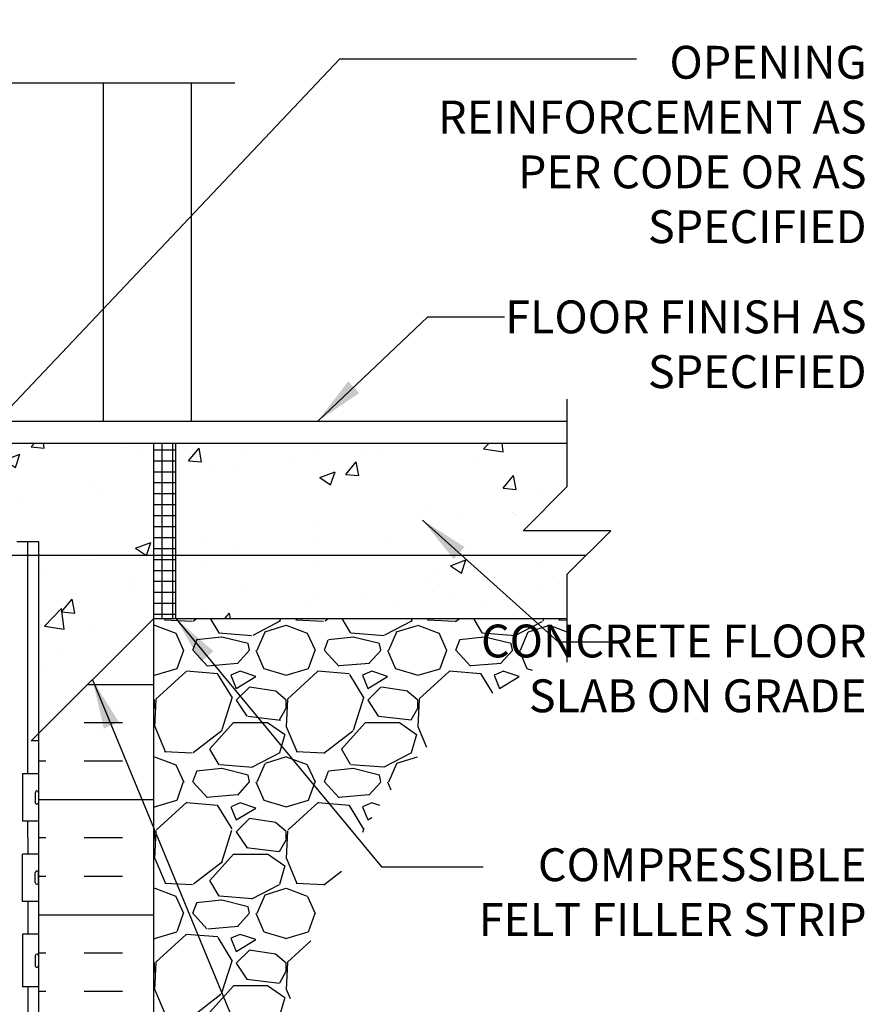
# Model space of a CAD drawing. Units: inches. Extents: x 175.4 to 228.3, y 137.9 to 224.1.
# Drawn here: x 209 to 228.3, y 172.5 to 195 of the extents above; entities that cross this region are included whole.
import ezdxf

# ---------------------------------------------------------------- set-up
doc = ezdxf.new("R2010")
doc.units = ezdxf.units.IN
doc.header["$LTSCALE"] = 0.5
doc.header["$MEASUREMENT"] = 0
for name, color, linetype in [('HATCH', 12, 'Continuous'), ('line25', 2, 'Continuous'), ('LINE3', 3, 'Continuous'), ('LINE50', 5, 'Continuous'), ('LINE9', 9, 'Continuous'), ('TEXT', 4, 'Continuous'), ('Web_Edge', 9, 'Continuous')]:
    doc.layers.add(name, color=color, linetype=linetype)
doc.styles.add('DIM', font='romans.shx', dxfattribs={"width": 0.7})
doc.styles.add('ROMANS', font='romans.shx', dxfattribs={"height": 0.75})
doc.dimstyles.new('ext_12', dxfattribs={"dimscale": 12, "dimtxt": 0.09375, "dimasz": 0.09375, "dimexe": 0.09375, "dimexo": 0.0625, "dimgap": 0.0625, "dimtad": 1, "dimdec": 1, "dimzin": 3, "dimdsep": 46, "dimlunit": 4, "dimtxsty": 'DIM', "dimcen": 0.09, "dimdle": 0.09375, "dimclrt": 4, "dimadec": 0, "dimazin": 0, "dimtfac": 1, "dimtdec": 1, "dimtmove": 2, "dimatfit": 3, "dimfxl": 0, "dimfrac": 2, "dimtolj": 1, "dimtzin": 0, "dimarcsym": 0})

msp = doc.modelspace()

# ---------------------------------------------------------------- hatches: boundary and pattern name
at = {"layer": 'HATCH'}
h = msp.add_hatch(dxfattribs=at)
h.set_pattern_fill('AR-CONC', color=256, scale=0.5, style=0)
h.set_pattern_definition([(49.99999999999999, (0, 0), (3.586300913003767, -0.3137606749129755), [0.375, -4.125]), (355, (0, 0), (-0.693756668065, 3.760960668500059), [0.3, -3.3]), (100.45144446, (0.298858405, -0.02614672), (2.89254423363556, 3.447199954843147), [0.3187009599999999, -3.505710559999999]), (46.18420000000001, (0, 1), (5.336206653357862, -0.8275964039653827), [0.5625, -6.1875]), (96.63563549, (0.444683725, 0.931033465), (4.673309728371142, 4.870593003872752), [0.47805171, -5.258568799999999]), (351.1841639899999, (0, 1), (4.673309725273866, 4.870593001349951), [0.45, -4.950000005]), (21, (0.5, 0.75), (2.984535260592308, -2.013094453326694), [0.375, -4.125]), (326.0000000000001, (0.5, 0.75), (1.216576659607909, 3.625750225234265), [0.3, -3.3]), (71.45144474, (0.74871127, 0.58224213), (4.201111883649856, 1.612655764031769), [0.31870095, -3.50571056]), (37.50000000000001, (0, 0), (0.06079927658645334, 1.664469269156557), [0, -3.26, 0, -3.35, 0, -3.3125]), (7.499999999999999, (0, 0), (1.315347687210743, 1.972058559411801), [0, -1.91, 0, -3.185, 0, -1.2625]), (327.5, (-1.115, 0), (2.669112180862045, -0.1127743586718988), [0, -1.25, 0, -3.9, 0, -5.175]), (317.5, (-1.615, 0), (2.915930846711931, 0.5005249116615886), [0, -1.625, 0, -2.59, 0, -3.675])])
edge = h.paths.add_edge_path()
edge.add_line((209.4715067678277, 167.29564930351), (209.4715067678279, 168.0243950359487))
edge.add_line((209.4715067678279, 168.0243950359487), (209.3965026539505, 167.7943824200574))
edge.add_arc((209.3465026539484, 167.8210490867194), 0.05666666666625066, 208.0724869356315, 331.9275130693569, ccw=False)
edge.add_line((209.2965026539487, 167.7943824200531), (209.2475896104705, 167.9443824200532))
edge.add_line((209.2475896104705, 167.9443824200532), (209.121502653949, 167.9443824200531))
edge.add_arc((209.121502653949, 167.9943824200531), 0.05000000000001137, 180, 270.00000000006514, ccw=False)
edge.add_line((209.071502653949, 167.9943824200531), (209.0715026539488, 168.0243824200532))
edge.add_line((209.0715026539488, 168.0243824200532), (208.9715026539489, 168.0243824200531))
edge.add_line((208.9715026539489, 168.0243824200531), (208.9715026539523, 169.5396968983771))
edge.add_arc((208.4215026539524, 169.5396968983777), 0.549999999999983, 359.9999999999319, 418.0732001258376)
edge.add_arc((208.7784665354849, 170.1125858817604), 0.1249999999999701, 168.9055631699517, 238.07320012579288, ccw=False)
edge.add_arc((208.3565026539491, 170.1953293569066), 0.3049999999999993, 348.9055631699576, 608.1962520105934)
edge.add_arc((208.1615026539488, 169.7078870526286), 0.2200000000000137, -111.80374798943251, 68.19625201056749, ccw=False)
edge.add_arc((208.3565026539494, 170.1953293569066), 0.7450000000001441, 230.8618279530803, 248.1962520105578, ccw=False)
edge.add_line((207.8862640990082, 169.6174879414239), (207.8862640990082, 164.9738106655918))
edge.add_arc((208.3565026539472, 164.3959692501073), 0.745000000000217, 111.80374798942589, 129.1381720467012, ccw=False)
edge.add_arc((208.1615026539468, 164.8834115543855), 0.2199999999999662, -68.19625201057852, 111.80374798942151, ccw=False)
edge.add_arc((208.3565026539469, 164.3959692501074), 0.3049999999999953, 111.8037479893848, 371.0944368300309)
edge.add_arc((208.7784665354827, 164.4787127252535), 0.1249999999999838, 121.92679987415329, 191.0944368300074, ccw=False)
edge.add_arc((208.4215026539503, 165.0516017086362), 0.5499999999999877, 301.9267998741665, 360.0000000000741)
edge.add_line((208.9715026539502, 165.051601708637), (208.9715026539468, 166.5669161869605))
edge.add_line((208.9715026539468, 166.5669161869605), (209.0715026539467, 166.5669161869604))
edge.add_line((209.0715026539467, 166.5669161869604), (209.0715026539469, 166.5969161869605))
edge.add_arc((209.1215026539469, 166.5969161869605), 0.05000000000001137, 89.99999999993491, 180, ccw=False)
edge.add_line((209.1215026539469, 166.6469161869605), (209.2475896104684, 166.6469161869604))
edge.add_line((209.2475896104684, 166.6469161869604), (209.2965026539466, 166.7969161869605))
edge.add_arc((209.3465026539463, 166.7702495202942), 0.05666666666624063, 28.07248693064298, 151.9275130643685, ccw=False)
edge.add_line((209.3965026539484, 166.7969161869561), (209.4715067678277, 166.5669035710589))
edge.add_line((209.4715067678277, 166.5669035710589), (209.4715067678277, 167.29564930351))
edge = h.paths.add_edge_path()
edge.add_line((203.4715026539489, 179.0027042394823), (200.4715026729155, 179.0027042394823))
edge.add_arc((200.4715026729155, 176.7527042394822), 2.250000000000028, 90, 115.0795937517432)
edge.add_line((199.5177797111687, 178.7905738408643), (198.2595642179938, 178.2017289972821))
edge.add_arc((198.4715026539375, 177.7488690858638), 0.5000000000000231, 115.0795937517431, 179.9999999998893)
edge.add_line((197.9715026539375, 177.7488690858648), (197.9715026539354, 176.607999303507))
edge.add_line((197.9715026539354, 176.607999303507), (198.0915026539347, 176.4079993035072))
edge.add_line((198.0915026539347, 176.4079993035072), (198.0915026539347, 176.295649303507))
edge.add_line((198.0915026539347, 176.295649303507), (198.0915026539347, 176.1832993035071))
edge.add_line((198.0915026539347, 176.1832993035071), (197.9715026539354, 175.9832993035074))
edge.add_line((197.9715026539354, 175.9832993035074), (197.9715026539375, 174.8424295211491))
edge.add_arc((198.4715026539375, 174.8424295211501), 0.5, 180.0000000001107, 244.9204062482569)
edge.add_line((198.2595642179938, 174.3895696097319), (199.5177797111685, 173.8007247661497))
edge.add_arc((200.4715026729155, 175.8385943675317), 2.250000000000062, 244.9204062482532, 269.9999999999993)
edge.add_line((200.4715026729155, 173.5885943675317), (203.4715026539489, 173.5885943675317))
edge.add_line((203.4715026539489, 173.5885943675317), (206.4715026349822, 173.5885943675317))
edge.add_arc((206.4715026349822, 175.8385943675317), 2.250000000000028, 270, 295.0795937517432)
edge.add_line((207.4252255967291, 173.8007247661497), (207.8862640990082, 174.0164907825693))
edge.add_line((207.8862640990082, 174.0164907825693), (207.8862640990082, 178.5748078244446))
edge.add_line((207.8862640990082, 178.5748078244446), (207.4252255967291, 178.7905738408643))
edge.add_arc((206.4715026349822, 176.7527042394822), 2.250000000000028, 64.92040624825678, 90)
edge.add_line((206.4715026349822, 179.0027042394823), (203.4715026539489, 179.0027042394823))
h.paths.add_polyline_path([(222.5181080120354, 183.2956493035099), (220.5181080120354, 183.2956493035099), (221.5181080120354, 184.2956493035099), (221.5181080120354, 185.2956493035099), (212.5965067678299, 185.2956493035099), (212.5965067678299, 181.2950723272482), (221.5181080120354, 181.2956493035099), (221.5181080120354, 182.2956493035099)])
edge = h.paths.add_edge_path()
edge.add_line((205.009711909935, 182.9734949073593), (197.7215047108866, 183.0516017086374))
edge.add_line((197.7215047108866, 183.0516017086374), (197.9715026539454, 183.0516017086368))
edge.add_arc((198.5215026539454, 183.0516017086362), 0.549999999999983, 179.9999999999319, 238.0732001258375)
edge.add_arc((198.1645387724129, 182.4787127252535), 0.1249999999999701, -11.094436830048323, 58.07320012579288, ccw=False)
edge.add_arc((198.5865026539486, 182.3959692501073), 0.3049999999999993, 168.9055631699576, 428.1962520105934)
edge.add_arc((198.7815026539489, 182.8834115543854), 0.2200000000000137, 68.19625201056749, 248.1962520105675, ccw=False)
edge.add_arc((198.5865026539483, 182.3959692501073), 0.7450000000001811, -3.883865904313325, 68.19625201055658, ccw=False)
edge.add_arc((201.3297916163476, 182.346015404721), 1.999999999999605, 180.0145600926773, 203.9638288235116)
edge.add_arc((199.7530313488707, 181.7071960823166), 0.3049999999998696, 214.6703224342739, 434.2746540495519)
edge.add_arc((199.9007406745812, 182.2317977932348), 0.2400000000003101, 56.2499999998264, 254.2746540498319, ccw=False)
edge.add_line((200.0340775305067, 182.4313505001873), (202.1612933282386, 181.4319903862853))
edge.add_arc((202.3137933282393, 181.6961281344393), 0.3050000000001202, 239.9999999998705, 434.2746540498061)
edge.add_arc((202.4615026539491, 182.2207298453579), 0.2400000000001905, 108.92296390634581, 254.2746540496828, ccw=False)
edge.add_arc((203.0322646333161, 180.5558482390842), 1.999999999999974, 90.0000000000008, 108.92296390634289, ccw=False)
edge.add_line((203.0322646333161, 182.5558482390842), (203.4715026539489, 182.5558482390842))
edge.add_line((203.4715026539489, 182.5558482390842), (203.9107406745815, 182.5558482390842))
edge.add_arc((203.9107406745815, 180.5558482390842), 1.999999999999972, 71.07703609365268, 90, ccw=False)
edge.add_arc((204.4815026539489, 182.2207298453583), 0.2399999999996702, -74.27465404972531, 71.07703609367462, ccw=False)
edge.add_arc((204.6292119796591, 181.69612813444), 0.3050000000004768, 105.7253459502997, 299.9999999999676)
edge.add_line((204.7817119796591, 181.4319903862853), (206.1274977350548, 182.0642368218532))
edge.add_arc((204.7383804799412, 181.4982392498215), 1.499999999999988, 22.16850054976864, 79.57853458061956)
edge = h.paths.add_edge_path(flags=16)
edge.add_arc((202.3137933282386, 181.6961281344396), 0.1875, 0, 360)
edge = h.paths.add_edge_path(flags=16)
edge.add_arc((204.6292119796591, 181.69612813444), 0.1875, 0, 360)
edge = h.paths.add_edge_path()
edge.add_line((208.8515026539631, 176.1832993035067), (208.8515026539631, 176.295649303507))
edge.add_line((208.8515026539631, 176.295649303507), (208.8515026539631, 176.4079993035068))
edge.add_line((208.8515026539631, 176.4079993035068), (208.9715026539624, 176.6079993035065))
edge.add_line((208.9715026539624, 176.6079993035065), (208.9715026539602, 177.7488690858648))
edge.add_arc((208.4715026539602, 177.7488690858638), 0.5, 1.107341917898338e-10, 64.9204062482569)
edge.add_line((208.683441089904, 178.2017289972821), (207.8862640990082, 178.5748078244445))
edge.add_line((207.8862640990082, 178.5748078244445), (207.8862640990082, 174.0164907825693))
edge.add_line((207.8862640990082, 174.0164907825693), (208.683441089904, 174.3895696097319))
edge.add_arc((208.4715026539602, 174.8424295211501), 0.5000000000000231, 295.0795937517431, 359.9999999998893)
edge.add_line((208.9715026539602, 174.8424295211491), (208.9715026539624, 175.9832993035069))
edge.add_line((208.9715026539624, 175.9832993035069), (208.8515026539631, 176.1832993035067))
h.paths.add_polyline_path([(212.0965067678277, 185.2956493035099), (209.4715067678299, 185.2956493035099), (209.4715067678299, 178.6694306791585), (212.0965067678277, 181.2956493035077)])
edge = h.paths.add_edge_path()
edge.add_line((209.4715067678299, 183.0516017086374), (209.4715067678299, 185.2956493035099))
edge.add_line((209.4715067678299, 185.2956493035099), (206.0965067678277, 185.2956493035099))
edge.add_line((206.0965067678277, 185.2956493035099), (197.4715067678278, 185.29564930351))
edge.add_line((197.4715067678278, 185.29564930351), (197.4715067678278, 183.0516017086374))
edge.add_line((197.4715067678278, 183.0516017086374), (197.7215047108866, 183.0516017086374))
edge.add_line((197.7215047108866, 183.0516017086374), (205.009711909935, 182.9734949073593))
edge.add_arc((204.7383804799412, 181.4982392498215), 1.499999999999994, 22.16850054976868, 79.57853458061959, ccw=False)
edge.add_line((206.1274977350548, 182.0642368218532), (206.908927777391, 182.4313505001873))
edge.add_arc((207.0422646333165, 182.2317977932348), 0.2400000000003041, -74.27465404983178, 123.75000000017349, ccw=False)
edge.add_arc((207.1899739590265, 181.7071960823162), 0.3050000000000818, 105.7253459503317, 325.3296775658334)
edge.add_arc((205.6132136915502, 182.346015404721), 1.999999999999577, 336.0361711764855, 359.985439907321)
edge.add_arc((208.3565026539494, 182.3959692501072), 0.7450000000001886, 111.8037479894337, 183.883865904309, ccw=False)
edge.add_arc((208.1615026539489, 182.8834115543854), 0.2199999999999662, -68.19625201057852, 111.80374798942151, ccw=False)
edge.add_arc((208.356502653949, 182.3959692501073), 0.3049999999999953, 111.8037479893848, 371.0944368300309)
edge.add_arc((208.7784665354848, 182.4787127252534), 0.1249999999999838, 121.92679987415329, 191.0944368300074, ccw=False)
edge.add_arc((208.4215026539524, 183.0516017086361), 0.5499999999999877, 301.9267998741665, 360.0000000000741)
edge.add_line((208.9715026539523, 183.0516017086368), (209.4715067678299, 183.0516017086374))
h.paths.add_polyline_path([(197.4715067678278, 185.29564930351), (196.7840067678278, 185.29564930351), (194.8465067678278, 185.29564930351), (194.8465067678278, 184.1999607139273), (197.4715067678278, 183.9513246439815)])
h.paths.add_polyline_path([(197.4715067678278, 183.9513246439815), (194.8465067678278, 184.1999607139273), (194.8465067678278, 181.2950399913342), (197.4715067678278, 178.6700399913342)])
edge = h.paths.add_edge_path()
edge.add_arc((208.3565026539494, 170.1953293569067), 0.7450000000001875, 176.1161340955618, 230.8618279530799, ccw=False)
edge.add_arc((205.6132136915499, 170.245283202293), 1.999999999999919, 0.01456009272292717, 23.96382882349056)
edge.add_arc((207.1899739590255, 170.8841025246985), 0.3050000000005214, 34.67032243381272, 254.2746540498822)
edge.add_arc((207.0422646333159, 170.3595008137794), 0.2400000000001358, -123.74999999990808, 74.27465404967921, ccw=False)
edge.add_line((206.9089277773914, 170.1599481068265), (204.7817119796598, 171.1593082207284))
edge.add_arc((204.6292119796558, 170.8951704725758), 0.305000000000538, 59.99999999920065, 254.2746540503523)
edge.add_arc((204.4815026539487, 170.370568761656), 0.2400000000001674, -71.07703609366911, 74.27465404970252, ccw=False)
edge.add_arc((203.9107406745815, 172.0354503679297), 1.99999999999994, 270.0000000000008, 288.92296390634755, ccw=False)
edge.add_line((203.9107406745816, 170.0354503679297), (203.4715026539489, 170.0354503679297))
edge.add_line((203.4715026539489, 170.0354503679297), (203.0322646333162, 170.0354503679297))
edge.add_arc((203.0322646333163, 172.0354503679298), 2.000000000000057, 251.07703609365018, 269.9999999999951, ccw=False)
edge.add_arc((202.4615026539506, 170.3705687616556), 0.240000000000161, 105.72534595063681, 251.07703609327, ccw=False)
edge.add_arc((202.3137933282387, 170.8951704725739), 0.3050000000005426, 285.7253459503239, 480.0000000001032)
edge.add_line((202.161293328238, 171.1593082207284), (200.0340775305064, 170.1599481068265))
edge.add_arc((199.9007406745795, 170.3595008137779), 0.2400000000001719, 105.7253459496917, 303.7500000005782, ccw=False)
edge.add_arc((199.7530313488715, 170.8841025246973), 0.3050000000004999, 285.7253459503151, 505.3296775659296)
edge.add_arc((201.3297916163478, 170.2452832022929), 1.999999999999921, 156.0361711765094, 179.9854399072754)
edge.add_arc((198.5865026539483, 170.1953293569067), 0.7450000000001868, -68.19625201056641, 3.883865904435993, ccw=False)
edge.add_arc((198.7815026539489, 169.7078870526285), 0.2199999999999662, 111.80374798942151, 291.8037479894215, ccw=False)
edge.add_arc((198.5865026539487, 170.1953293569066), 0.3049999999999953, 291.8037479893848, 551.0944368300309)
edge.add_arc((198.164538772413, 170.1125858817605), 0.1249999999999838, -58.07320012584671, 11.09443683000751, ccw=False)
edge.add_arc((198.5215026539454, 169.5396968983778), 0.5499999999999877, 121.9267998741665, 180.000000000074)
edge.add_line((197.9715026539454, 169.5396968983771), (197.9715026539489, 168.0243824200531))
edge.add_line((197.9715026539489, 168.0243824200531), (197.871502653949, 168.0243824200532))
edge.add_line((197.871502653949, 168.0243824200532), (197.8715026539488, 167.9943824200531))
edge.add_arc((197.8215026539488, 167.9943824200531), 0.05000000000001137, -90.00000000006509, 0, ccw=False)
edge.add_line((197.8215026539487, 167.9443824200531), (197.6954156974272, 167.9443824200532))
edge.add_line((197.6954156974272, 167.9443824200532), (197.6526111545896, 167.8131151553508))
edge.add_arc((197.5965026539493, 167.8210490867193), 0.05666666666621845, 208.0724869305924, 351.9515430632359, ccw=False)
edge.add_line((197.5465026539473, 167.7943824200574), (197.4715067678278, 168.0243698041578))
edge.add_line((197.4715067678278, 168.0243698041578), (197.4715067678278, 167.29564930351))
edge.add_line((197.4715067678278, 167.29564930351), (197.4715067678278, 166.5669288028622))
edge.add_line((197.4715067678278, 166.5669288028622), (197.5403941533076, 166.7781834516677))
edge.add_arc((197.5965026539472, 166.7702495202943), 0.05666666666622351, 28.07248693555539, 171.9515430582737, ccw=False)
edge.add_line((197.646502653947, 166.7969161869605), (197.6954156974251, 166.6469161869604))
edge.add_line((197.6954156974251, 166.6469161869604), (197.8215026539466, 166.6469161869605))
edge.add_arc((197.8215026539467, 166.5969161869605), 0.05000000000001137, 0, 90.00000000006509, ccw=False)
edge.add_line((197.8715026539467, 166.5969161869605), (197.8715026539469, 166.5669161869604))
edge.add_line((197.8715026539469, 166.5669161869604), (197.9715026539468, 166.5669161869605))
edge.add_line((197.9715026539468, 166.5669161869605), (197.9715026539433, 165.051601708637))
edge.add_arc((198.5215026539433, 165.0516017086363), 0.549999999999983, 179.9999999999319, 238.0732001258375)
edge.add_arc((198.1645387724108, 164.4787127252536), 0.1250000000000092, -11.094436830045822, 58.07320012578879, ccw=False)
edge.add_arc((198.5865026539466, 164.3959692501074), 0.3050000000000217, 168.9055631699639, 428.1962520105984)
edge.add_arc((198.7815026539468, 164.8834115543855), 0.2200000000000137, 68.19625201056749, 248.1962520105675, ccw=False)
edge.add_arc((198.5865026539462, 164.3959692501074), 0.7450000000001811, -3.883865904317588, 68.19625201055658, ccw=False)
edge.add_arc((201.3297916163456, 164.3460154047212), 1.999999999999662, 180.0145600926806, 203.9638288235117)
edge.add_arc((199.7530313488691, 163.7071960823163), 0.305000000000064, 214.6703224341578, 434.2746540496632)
edge.add_arc((199.9007406745791, 164.2317977932349), 0.2400000000003101, 56.2499999998264, 254.2746540498319, ccw=False)
edge.add_line((200.0340775305046, 164.4313505001874), (202.1612933282365, 163.4319903862854))
edge.add_arc((202.3137933282372, 163.6961281344394), 0.3050000000001202, 239.9999999998705, 434.2746540498061)
edge.add_arc((202.461502653947, 164.220729845358), 0.2400000000001905, 108.92296390634581, 254.2746540496828, ccw=False)
edge.add_arc((203.032264633314, 162.5558482390844), 1.999999999999974, 90.0000000000008, 108.92296390634289, ccw=False)
edge.add_line((203.032264633314, 164.5558482390843), (203.4715026539468, 164.5558482390843))
edge.add_line((203.4715026539468, 164.5558482390843), (203.9107406745794, 164.5558482390843))
edge.add_arc((203.9107406745794, 162.5558482390844), 1.999999999999972, 71.07703609365268, 90, ccw=False)
edge.add_arc((204.4815026539468, 164.2207298453584), 0.2399999999996702, -74.27465404972531, 71.07703609367462, ccw=False)
edge.add_arc((204.629211979657, 163.6961281344401), 0.3050000000004768, 105.7253459502997, 299.9999999999676)
edge.add_line((204.781711979657, 163.4319903862854), (206.9089277773889, 164.4313505001874))
edge.add_arc((207.0422646333144, 164.2317977932349), 0.2400000000003041, -74.27465404983178, 123.75000000017349, ccw=False)
edge.add_arc((207.1899739590249, 163.7071960823167), 0.3049999999998725, 105.7253459504481, 325.3296775657261)
edge.add_arc((205.613213691548, 164.3460154047211), 1.999999999999658, 336.0361711764883, 359.9854399073243)
edge.add_arc((208.3565026539473, 164.3959692501074), 0.7450000000001583, 129.1381720467101, 183.8838659043069, ccw=False)
edge.add_line((207.8862640990082, 164.9738106655918), (207.8862640990082, 169.6174879414239))
edge = h.paths.add_edge_path(flags=16)
edge.add_arc((207.1899739590244, 163.7071960823163), 0.1875, 0, 360)
edge = h.paths.add_edge_path()
edge.add_line((190.3465067678278, 185.2956493035099), (190.1590067678312, 185.2956493035099))
edge.add_line((190.1590067678312, 185.2956493035099), (185.4249055236244, 185.1399011889986))
edge.add_line((185.4249055236244, 185.1399011889986), (185.4249055236244, 183.5359013551865))
edge.add_line((185.4249055236244, 183.5359013551865), (184.4249055236244, 182.5359013551865))
edge.add_line((184.4249055236244, 182.5359013551865), (186.4249055236244, 182.5359013551865))
edge.add_line((186.4249055236244, 182.5359013551865), (185.4249055236242, 181.5359013551863))
edge.add_line((185.4249055236242, 181.5359013551863), (185.4249055236243, 179.136654996279))
edge.add_line((185.4249055236243, 179.136654996279), (190.4462649122533, 179.301853672167))
edge.add_arc((195.3465067678279, 180.2956493035098), 5.000000000000116, 180, 191.4644054943813, ccw=False)
edge.add_line((190.3465067678277, 180.2956493035098), (190.3465067678278, 185.2956493035099))
edge = h.paths.add_edge_path()
edge.add_line((194.3465067678278, 182.1342853934604), (192.6169881460089, 182.5977085114713))
edge.add_arc((193.1124670380008, 183.4803040893743), 1.012163171896385, 76.18404517937938, 240.6906524988413, ccw=False)
edge.add_line((193.3541755249848, 184.4631831734244), (194.3465067678278, 184.3398185032719))
edge.add_line((194.3465067678278, 184.3398185032719), (194.3465067678278, 185.29564930351))
edge.add_line((194.3465067678278, 185.29564930351), (191.3465067678257, 185.2956493035101))
edge.add_line((191.3465067678257, 185.2956493035101), (190.3465067678278, 185.2956493035099))
edge.add_line((190.3465067678278, 185.2956493035099), (190.3465067678277, 180.2956493035098))
edge.add_arc((195.3465067678279, 180.2956493035098), 5.000000000000114, 180, 191.4644054943813)
edge.add_line((190.4462649122533, 179.301853672167), (194.3465067678278, 179.4301684850129))
edge.add_line((194.3465067678278, 179.4301684850129), (194.3465067678278, 182.1342853934604))
edge = h.paths.add_edge_path(flags=17)
edge.add_line((194.3465067678278, 184.3398185032719), (193.3541755249848, 184.4631831734244))
edge.add_arc((193.1124670380009, 183.4803040893743), 1.012163171896353, 76.18404517938103, 240.6906524988399)
edge.add_line((192.6169881460089, 182.5977085114713), (194.3465067678278, 182.1342853934604))
edge.add_line((194.3465067678278, 182.1342853934604), (194.3465067678278, 184.3398185032719))
edge = h.paths.add_edge_path()
edge.add_line((209.1955884793143, 214.1549897133732), (209.1955884793143, 223.1454756506616))
edge.add_line((209.1955884793143, 223.1454756506616), (204.1970616288731, 223.1454756506615))
edge.add_line((204.1970616288731, 223.1454756506615), (203.1955843654331, 222.1454756506616))
edge.add_line((203.1955843654331, 222.1454756506616), (203.1970616288731, 224.1454756506615))
edge.add_line((203.1970616288731, 224.1454756506615), (202.1970616288731, 223.1454756506615))
edge.add_line((202.1970616288731, 223.1454756506615), (197.1955884793143, 223.1454756506615))
edge.add_line((197.1955884793143, 223.1454756506615), (197.1955884793143, 214.1549897133732))
edge.add_line((197.1955884793143, 214.1549897133732), (197.1955884793143, 205.154989713373))
edge.add_line((197.1955884793143, 205.154989713373), (199.7580884793143, 205.1549897133731))
edge.add_line((199.7580884793143, 205.1549897133731), (199.7580884793143, 205.2049897133735))
edge.add_line((199.7580884793143, 205.2049897133735), (201.7080884793141, 205.2049897133735))
edge.add_arc((201.7080884793141, 205.3299897133735), 0.125, 270, 360)
edge.add_line((201.8330884793141, 205.3299897133735), (201.8330884793141, 205.4049897133738))
edge.add_arc((202.1330884793141, 205.4049897133738), 0.2999999999999545, 0, 180, ccw=False)
edge.add_line((202.433088479314, 205.4049897133738), (202.433088479314, 205.3299897133735))
edge.add_arc((202.558088479314, 205.3299897133735), 0.125, 180, 270)
edge.add_line((202.558088479314, 205.2049897133735), (204.5080884793143, 205.2049897133735))
edge.add_line((204.5080884793143, 205.2049897133735), (204.5080884793143, 205.154989713373))
edge.add_line((204.5080884793143, 205.154989713373), (209.1955884793143, 205.1549897133728))
edge.add_line((209.1955884793143, 205.1549897133728), (209.1955884793143, 214.1549897133732))
edge = h.paths.add_edge_path()
edge.add_line((208.9715026539585, 159.5505144048388), (204.3238550962276, 159.5505144048388))
edge.add_line((204.3238550962276, 159.5505144048388), (203.3238550962276, 158.5505144048388))
edge.add_line((203.3238550962276, 158.5505144048388), (203.3238550962276, 160.5505144048388))
edge.add_line((203.3238550962276, 160.5505144048388), (202.3238550962276, 159.5505144048388))
edge.add_line((202.3238550962276, 159.5505144048388), (197.971502653935, 159.5505144048388))
edge.add_line((197.971502653935, 159.5505144048388), (197.9715026539354, 159.7488690858644))
edge.add_arc((198.4715026539354, 159.748869085864), 0.4999999999999716, 115.0795937517342, 179.9999999999479, ccw=False)
edge.add_line((198.2595642179917, 160.2017289972822), (199.5177797015701, 160.7905738363732))
edge.add_arc((200.4715026729135, 158.7527042394821), 2.250000000000228, 90.00000048298563, 115.0795940215516, ccw=False)
edge.add_line((200.4715026539467, 161.0027042394824), (206.4715026539469, 161.0027042394824))
edge.add_arc((206.4715026349801, 158.7527042394821), 2.250000000000256, 64.92040597845511, 89.99999951701437, ccw=False)
edge.add_line((207.4252256063232, 160.7905738363733), (208.6834410899021, 160.2017289972822))
edge.add_arc((208.4715026539579, 159.7488690858639), 0.5000000000002054, 5.860556484549306e-11, 64.92040624821988, ccw=False)
edge.add_line((208.9715026539581, 159.7488690858644), (208.9715026539585, 159.5505144048388))
h = msp.add_hatch(dxfattribs=at)
h.set_pattern_fill('NET', color=256, scale=2, style=0)
h.set_pattern_definition([(0, (91.03419797769229, 27.39200154703283), (0, 0.25), []), (90, (91.03419797769229, 27.39200154703283), (-0.25, 1.530757942277972e-17), [])])
h.paths.add_polyline_path([(212.5965067678299, 185.2956493035097), (212.0965067678299, 185.2956493035097), (212.0965067678299, 181.2950399913343), (212.1314142389927, 181.2956493035099), (212.5965067678299, 181.2956493035099)])
h = msp.add_hatch(dxfattribs=at)
h.set_pattern_fill('INSUL', color=256, scale=7, style=0)
h.set_pattern_definition([(180, (3135.633088479313, -229.7138647592018), (0, 2.625), []), (180, (3135.633088479313, -228.8388647592018), (0, 2.625), [0.875, -0.875]), (180, (3135.633088479313, -227.9638647592018), (0, 2.625), [0.875, -0.875])])
h.paths.add_polyline_path([(212.0965067678277, 181.2956493035077), (209.4715067678299, 178.6694306791585), (209.4715067678277, 167.2956493035097), (210.1590067678277, 167.2956493035099), (210.1590067678277, 167.7956493035099), (211.6590067678273, 167.7956493035097), (211.6590067678277, 167.2956493035097), (212.0965067678277, 167.2956493035097)])
h = msp.add_hatch(dxfattribs=at)
h.set_pattern_fill('GRAVEL', color=256, scale=3, style=0)
h.set_pattern_definition([(228.0128, (214.2565067678277, 162.5505144048388), (-23.99999469647448, -27.00000402482174), [0.403608, -39.957264]), (184.9697, (213.9865067678277, 162.2505144048388), (36.00000315455291, 2.999973921021156), [0.692604, -68.567775]), (132.5104, (213.2965067678278, 162.1905144048388), (29.99997215504044, -33.00002602161359), [0.488364, -48.348096]), (267.2737, (212.1265067678277, 161.4405144048388), (2.999988053181571, 60.0000008849204), [0.630714, -62.440674]), (292.8337, (212.0965067678277, 160.8105144048388), (-15.00002971631142, 35.99998923533333), [0.618465, -61.22811900000001]), (357.2737, (212.3365067678277, 160.2405144048388), (-60.0000008849204, 2.999988053181574), [0.630714, -62.440674]), (37.6942, (212.9665067678277, 160.2105144048388), (-39.00002203685393, -29.99997121548159), [0.8340869999999999, -82.574547]), (72.2553, (213.6265067678277, 160.7205144048388), (21.00003228811623, 65.99998869371757), [0.7874639999999999, -77.958963]), (121.4296, (213.8665067678277, 161.4705144048388), (-24.0000247025291, 38.99998510947771), [0.63285, -62.652219]), (175.2364, (213.5365067678278, 162.0105144048387), (33.00000283895875, -2.999974597983782), [0.7224959999999984, -35.40228899999989]), (222.3974, (212.8165067678277, 162.0705144048388), (-36.0000220532197, -32.99997624604236), [0.9343440000000001, -92.500125]), (138.8141, (215.0965067678277, 161.4105144048388), (-21.00000884041714, 17.99999194002827), [0.318903, -31.571532]), (171.4692, (214.8565067678277, 161.6205144048388), (38.99999485444538, -6.000023730119371), [0.6067109999999983, -60.06453299999989]), (225, (214.2565067678277, 161.7105144048388), (-3.33066907387547e-16, -3.000000928346857), [0.4242629999999999, -3.818376]), (203.1986, (214.0465067678278, 162.0705144048388), (14.99999919200123, 6.000003975794561), [0.228474, -22.618845]), (291.8014, (213.8365067678277, 161.9805144048388), (-2.999999731501946, 9.00000081903231), [0.323109, -15.832386]), (30.9638, (213.9565067678277, 161.6805144048388), (8.999994066863994, 6.000007450622197), [0.5247869999999983, -16.96806899999995]), (161.5651, (214.4065067678278, 161.9505144048388), (6.000001303778886, -2.999995209668123), [0.3794730000000001, -9.107361000000001]), (16.38950000000001, (212.0965067678277, 161.9805144048388), (30.00000659523588, 8.999978129453911), [0.5316, -52.628535]), (70.3462, (212.6065067678277, 162.1305144048387), (-11.99998574211524, -33.00000640681867), [0.445983, -44.152224]), (293.1986, (214.4065067678278, 162.5505144048388), (-6.000003975794561, 14.99999919200123), [0.456945, -22.390374]), (343.6105, (214.5865067678277, 162.1305144048387), (-30.00000659523587, 8.99997812945392), [0.5315999999999983, -52.62853499999989]), (339.444, (212.0965067678277, 160.1205144048388), (-15.00000553362727, 5.999987989264753), [0.51264, -25.119372]), (294.7751, (212.5765067678277, 159.9405144048388), (-14.99997656773551, 33.00001026551735), [0.4295339999999991, -42.52392899999989]), (66.80140000000002, (214.4365067678278, 159.5505144048388), (6.000003975794565, 14.99999919200123), [0.456945, -22.390374]), (17.35400000000001, (214.6165067678277, 159.9705144048388), (-39.0000060572905, -11.99998350677735), [0.5028929999999999, -49.78627199999999]), (69.444, (212.9665067678277, 159.5505144048388), (-5.99998798926476, -15.00000553362727), [0.25632, -25.375692]), (101.3098999999999, (214.2565067678277, 159.5505144048388), (-2.999992896484816, 12.00000225669286), [0.1529699999999997, -15.14408699999998]), (165.9638, (214.2265067678277, 159.7005144048388), (9.00000163796922, -2.999994172083737), [0.618465, -11.75085]), (186.009, (213.6265067678277, 159.8505144048388), (29.99999925271812, 2.999997952445524), [0.57315, -56.74176900000001]), (303.6901, (213.9565067678277, 161.4105144048388), (-3.000004003521572, 5.999998673313481), [0.432666, -10.383987]), (353.1572, (214.1965067678277, 161.0505144048388), (50.99999809643565, -6.000023993774283), [0.755382, -74.782689]), (60.94540000000001, (214.9465067678277, 160.9605144048388), (-12.00000008159784, -21.00000115370906), [0.308868, -30.578022]), (90, (215.0965067678277, 161.2305144048388), (-3, 3), [0.18, -2.82]), (120.2564, (213.5665067678277, 159.9405144048388), (11.99998466040808, -21.0000073675642), [0.416772, -41.26056000000001]), (48.01279999999999, (213.3565067678277, 160.3005144048388), (23.99999469647448, 27.00000402482175), [0.8072159999999999, -39.553656]), (0, (213.8965067678278, 160.9005144048387), (3, 3), [0.78, -2.22]), (325.3048, (214.6765067678278, 160.9005144048387), (-29.99998277696258, 21.00002582878337), [0.474342, -46.959822]), (254.0546, (215.0665067678277, 160.6305144048387), (-2.999999667889143, -12.00000037995645), [0.436806, -21.403524]), (207.646, (214.9465067678277, 160.2105144048388), (-56.99998742153878, -30.00002313950754), [0.711195, -70.408422]), (175.4261, (214.3165067678277, 159.8805144048387), (-39.0000016749364, 2.999984403483252), [0.7523969999999983, -74.48722199999979])])
edge = h.paths.add_edge_path()
edge.add_line((212.0965067678277, 181.2950399913342), (212.0965067678277, 167.2956493035098))
edge.add_line((212.0965067678277, 167.2956493035097), (212.0965067678277, 159.5505144048387))
edge.add_line((212.0965067678277, 159.5505144048388), (212.7705888038424, 159.5505144048388))
edge.add_spline(control_points=[(212.7705888038423, 159.5505144048388), (212.8788551094006, 160.1958510798957), (213.6400795277532, 164.8008938575166), (214.2487749724076, 171.723932133436), (217.8347604652146, 178.6225836304125), (220.7232022752202, 180.1230152216112), (221.5181080120354, 180.5359373983402)], knot_values=[0, 0, 0, 0, 1.962013932848677, 13.99979169350777, 21.00438102400835, 23.66399043516336, 23.66399043516336, 23.66399043516336, 23.66399043516336], degree=3, periodic=0)
edge.add_line((221.5181080120354, 180.5359373983402), (221.5181080120354, 181.2956493035099))
edge.add_line((221.5181080120354, 181.2956493035099), (212.0965067678277, 181.2950399913342))

# ---------------------------------------------------------------- linework, layer by layer
for p, q in [((210.9455884793142, 193.5065695084415), (210.9455884793142, 185.7956493035099)), ((212.9455884793142, 193.5065695084415), (212.9455884793142, 185.7956493035099))]:
    msp.add_line(p, q, dxfattribs=at)
at = {"layer": 'line25'}
for p, q in [((212.0965067678299, 181.2950399913342), (212.0965067678299, 185.2956493035099)), ((212.5965067678299, 181.2956493035099), (212.5965067678299, 185.2956493035099)), ((212.0965067678299, 181.2950399913342), (209.3021553896589, 178.5000399913279)), ((209.4715067678299, 178.6694306791585), (209.4715067678299, 167.29564930351)), ((209.4714985400679, 178.5006493035036), (209.3027645604346, 178.5006493035036)), ((209.4714985400679, 177.7506493035036), (209.106545945826, 177.7506493035036)), ((209.106545945826, 177.7506493035036), (209.106545945826, 176.6706493035036)), ((209.3914949201049, 177.3206493035036), (209.391494920104, 177.1006493035037)), ((209.4314949201048, 177.3606493035036), (209.4314949201048, 177.3606493035037)), ((209.4714949201048, 177.3206493035036), (209.4714949201048, 177.1006493035037)), ((209.4714985400679, 177.2656493035036), (209.4714949201043, 177.2656493035036)), ((209.4314949201048, 177.0606493035037), (209.4314949201039, 177.0606493035037)), ((209.4714985400679, 177.1556493035036), (209.4714949201043, 177.1556493035036)), ((209.4714985400679, 176.6706493035036), (209.106545945826, 176.6706493035036)), ((209.4714985400679, 175.9206493035036), (209.106545945826, 175.9206493035036)), ((209.106545945826, 174.8406493035036), (209.106545945826, 175.9206493035037)), ((209.3914949201049, 175.2706493035036), (209.391494920104, 175.4906493035035)), ((209.4314949201048, 175.5306493035035), (209.4314949201039, 175.5306493035036)), ((209.4714949201048, 175.2706493035036), (209.4714949201048, 175.4906493035035)), ((209.4714985400679, 175.4356493035037), (209.4714949201043, 175.4356493035037)), ((209.4314949201048, 175.2306493035036), (209.4314949201048, 175.2306493035036)), ((209.4714985400679, 175.3256493035036), (209.4714949201043, 175.3256493035036)), ((209.4714985400679, 174.8406493035036), (209.106545945826, 174.8406493035036)), ((209.4714985400679, 174.0906493035036), (209.106545945826, 174.0906493035037)), ((209.106545945826, 174.0906493035036), (209.106545945826, 172.8906493035036)), ((209.3914949201049, 173.6006493035036), (209.391494920104, 173.3806493035036)), ((209.4314949201048, 173.6406493035035), (209.4314949201048, 173.6406493035036)), ((209.4714949201048, 173.6006493035035), (209.4714949201048, 173.3806493035036)), ((209.4714985400679, 173.5456493035035), (209.4714949201043, 173.5456493035035)), ((209.4714985400679, 173.4356493035035), (209.4714949201043, 173.4356493035035)), ((209.4314949201048, 173.3406493035036), (209.4314949201039, 173.3406493035036)), ((209.4714985400679, 172.8906493035036), (209.106545945826, 172.8906493035036))]:
    msp.add_line(p, q, dxfattribs=at)
for centre, start, end in [((209.4314949201048, 177.3206493035036), 90, 180), ((209.4314949201048, 177.3206493035036), 359.9999999999121, 90.00000000005213), ((209.4314949201039, 177.1006493035037), 179.999999999899, 270), ((209.4314949201048, 177.1006493035037), 269.9999999999218, 0), ((209.4314949201039, 175.4906493035035), 90, 180.000000000101), ((209.4314949201048, 175.4906493035035), 0, 90.00000000007815), ((209.4314949201048, 175.2706493035036), 180, 270), ((209.4314949201048, 175.2706493035036), 269.9999999999479, 8.79359758331033e-11), ((209.4314949201048, 173.6006493035036), 90, 180), ((209.4314949201048, 173.6006493035036), 359.9999999999121, 90.00000000005213), ((209.4314949201039, 173.3806493035036), 179.999999999899, 270), ((209.4314949201048, 173.3806493035036), 269.9999999999218, 0)]:
    msp.add_arc(centre, 0.04, start, end, dxfattribs=at)
at = {"layer": 'LINE3'}
msp.add_line((221.9507979948228, 182.7283392862973), (199.8632210369937, 182.7283392862973), dxfattribs=at)
at = {"layer": 'LINE50'}
for p, q in [((206.0965067678277, 185.2956493035099), (221.5181080120354, 185.2956493035099)), ((212.0965067678277, 167.2956493035097), (212.0965067678277, 185.2956493035097)), ((212.0965067678299, 181.2950399913342), (221.5181080120354, 181.2956493035099)), ((212.0965067678299, 172.2956493035099), (212.0965067678299, 181.2956493035099))]:
    msp.add_line(p, q, dxfattribs=at)
at = {"layer": 'LINE9'}
for p, q in [((213.9455884793142, 193.5065695084415), (204.1970616288731, 193.5065695084415)), ((221.5181080120354, 186.2956493035099), (221.5181080120354, 184.2956493035099)), ((220.5181080120354, 183.2956493035099), (221.5181080120354, 184.2956493035099)), ((222.5181080120354, 183.2956493035099), (220.5181080120354, 183.2956493035099)), ((222.5181080120354, 183.2956493035099), (221.5181080120354, 182.2956493035099)), ((221.5181080120354, 182.2956493035099), (221.5181080120354, 180.2956493035099))]:
    msp.add_line(p, q, dxfattribs=at)
at = {"layer": 'Web_Edge'}
for p, q in [((198.914750449029, 185.7956493035098), (221.5181080120354, 185.7956493035099)), ((208.9715026539523, 183.0516017086374), (209.4715067678299, 183.0516017086374)), ((209.4715067678299, 183.0516017086374), (209.4715067678299, 178.6694306791585))]:
    msp.add_line(p, q, dxfattribs=at)
for points in [[(209.2215026539489, 181.2956493035099), (209.2215047108911, 183.0516017086374)], [(209.2215026539489, 177.7506493035036), (209.2215026539489, 181.2956493035099)], [(209.2215026539489, 176.2956493035067), (209.2215026539489, 176.6706493035036)], [(209.2215026539489, 176.2956493035067), (209.2215026539489, 175.9206493035036)], [(209.2215026539489, 174.8406493035036), (209.2215026539489, 174.0906493035037)], [(209.2215026539489, 172.8906493035036), (209.2215026539489, 172.1406493035036)]]:
    msp.add_lwpolyline(points, dxfattribs=at)

# ---------------------------------------------------------------- texts
at = {"layer": 'TEXT', "char_height": 0.75, "attachment_point": 3, "style": 'ROMANS'}
for s, insert, width in [('OPENING REINFORCEMENT AS PER CODE OR AS SPECIFIED', (228.3487361599043, 194.3556521963603), 11.66203893142733), ('FLOOR FINISH AS SPECIFIED', (228.3487361599043, 188.5485933708381), 8.923264972708466), ('CONCRETE FLOOR SLAB ON GRADE', (228.3487361599043, 181.1554004056497), 8.923264972708466), ('COMPRESSIBLE FELT FILLER STRIP', (228.3487361599043, 176.0520177386256), 9.760940962147316)]:
    msp.add_mtext(s, dxfattribs=dict(at, insert=insert, width=width))

# ---------------------------------------------------------------- leaders
at = {"layer": 'TEXT'}
for points, override in [([(204.7581661060544, 181.832242363254), (216.3391303130776, 194.0562328319917), (223.0997147567838, 194.0562328319917)], {"dimgap": 0.0625, "dimtad": 0}), ([(218.222873994892, 183.5380028602591), (221.3167632788859, 180.7585883999584), (222.4805584220506, 180.7585883999584)], {"dimtad": 0}), ([(212.5965068051439, 181.2950723272506), (217.2890178714617, 175.6271780425584), (219.6041087946037, 175.6271780425584)], {"dimgap": 0.0625, "dimtad": 0}), ([(210.6993310787444, 179.897539991331), (214.7959154555757, 169.9742455518026), (215.7455752559329, 169.9742455518026)], {"dimtad": 0})]:
    msp.add_leader(points, dimstyle='ext_12', override=override, dxfattribs=at)
msp.add_leader([(215.838504315371, 185.7956493035099), (218.3456882230084, 188.1745094262551), (220.0969736214801, 188.1745094262551)], dimstyle='ext_12', dxfattribs=at)

doc.saveas('drawing.dxf')
